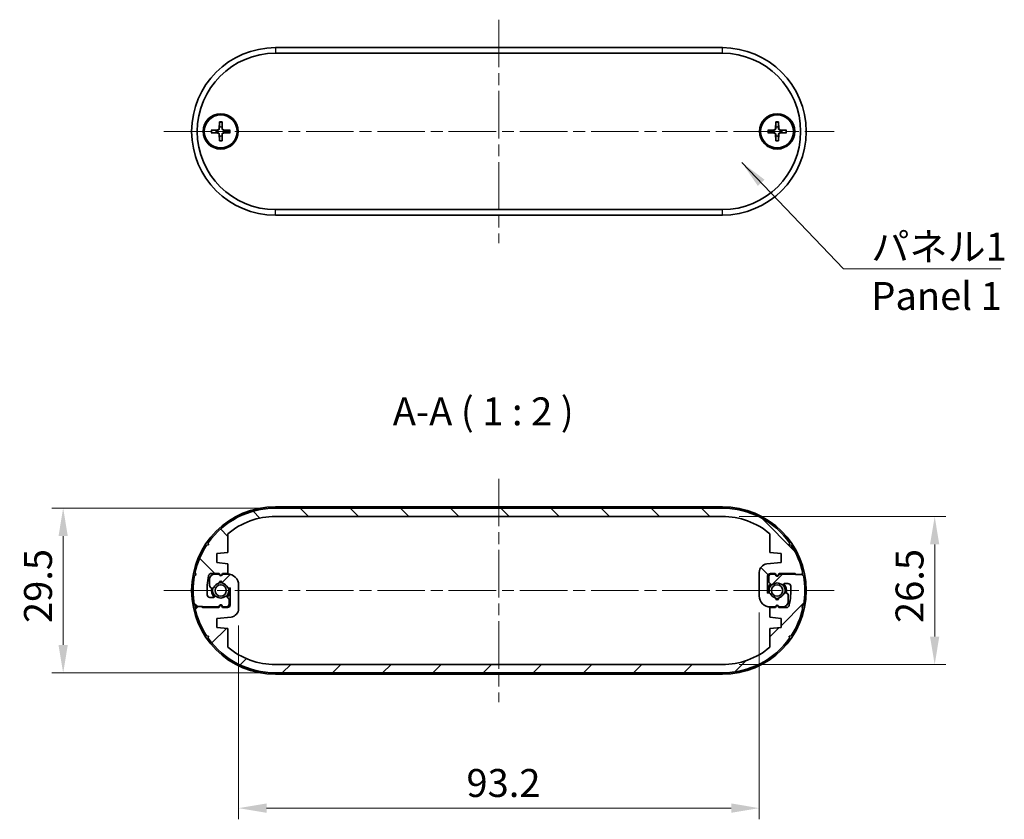
# Model space of a CAD drawing. Units: millimetres. Extents: x 0 to 2767, y 0 to 702.
# Drawn here: x 935 to 1111, y 94 to 237 of the extents above; entities that cross this region are included whole.
import ezdxf

# ---------------------------------------------------------------- set-up
doc = ezdxf.new("R2010")
doc.units = ezdxf.units.MM
doc.header["$LTSCALE"] = 1.5
doc.linetypes.add('CHAIN', pattern=[0.3543, 0.2362, -0.0295, 0.0591, -0.0295])
doc.layers.get('Defpoints').update_dxf_attribs({"lineweight": 25})
doc.layers.add('Centerline (ISO)', color=7, linetype='Continuous', lineweight=18, true_color=0x80ffff)
doc.layers.add('Hatch (ISO)', color=1, linetype='Continuous', lineweight=18, true_color=0xff0000)
for name, color, linetype, lineweight in [('Dimension (ISO)', 7, 'Continuous', 18), ('Symbol (ISO)', 7, 'Continuous', 18), ('Visible (ISO)', 7, 'Continuous', 35), ('Visible Narrow (ISO)', 7, 'Continuous', 25)]:
    doc.layers.add(name, color=color, linetype=linetype, lineweight=lineweight)
doc.styles.add('Note Text (TK)', font='txt')
doc.dimstyles.new('Default - Method 1b (TK)', dxfattribs={"dimscale": 1.5, "dimtxt": 2.5, "dimasz": 2.5, "dimexe": 1, "dimexo": 1.5, "dimgap": 1, "dimtad": 1, "dimtoh": 1, "dimrnd": 1e-08, "dimdsep": 46, "dimtxsty": 'Note Text (TK)', "dimcen": 0.09, "dimdle": 5, "dimclrd": 100, "dimclre": 100, "dimclrt": 7, "dimadec": 1, "dimazin": 1, "dimtfac": 1, "dimtmove": 0, "dimatfit": 3, "dimfxl": 0, "dimtolj": 1, "dimlwd": -1, "dimlwe": -1, "dimarcsym": 0})
doc.dimstyles.new('Default - Method 1b (TK)$7', dxfattribs={"dimscale": 1.5, "dimtxt": 2.5, "dimasz": 2.5, "dimexe": 1, "dimexo": 1.5, "dimgap": 1, "dimtad": 1, "dimtoh": 1, "dimrnd": 1e-08, "dimdsep": 46, "dimtxsty": 'Note Text (TK)', "dimcen": 0.09, "dimdle": 5, "dimclrd": 256, "dimclre": 100, "dimclrt": 7, "dimadec": 1, "dimazin": 1, "dimtfac": 1, "dimtmove": 0, "dimatfit": 3, "dimfxl": 0, "dimtolj": 1, "dimlwd": -1, "dimlwe": -1, "dimarcsym": 0})

# ---------------------------------------------------------------- blocks, each defined once
blk = doc.blocks.new('*D42')
at = {"layer": 'Defpoints', "color": 0, "transparency": 16777216}
for p in [(980.99, 149.83), (942.99, 120.33), (980.99, 120.33)]:
    blk.add_point(p, dxfattribs=at)
at = {"layer": 'Dimension (ISO)', "color": 100, "transparency": 16777216}
for p, q in [((977.99, 149.83), (940.99, 149.83)), ((942.99, 144.83), (942.99, 125.33)), ((977.99, 120.33), (940.99, 120.33))]:
    blk.add_line(p, q, dxfattribs=at)
for points in [[(942.16, 144.83), (943.82, 144.83), (942.99, 149.83)], [(942.16, 125.33), (943.82, 125.33), (942.99, 120.33)]]:
    blk.add_solid(points, dxfattribs=at)
at = {"layer": 'Dimension (ISO)', "color": 7, "transparency": 16777216, "insert": (938.49, 129.26), "char_height": 5, "attachment_point": 4, "rotation": 90, "style": 'Note Text (TK)'}
blk.add_mtext('\\A1;29.5', dxfattribs=at)
blk = doc.blocks.new('*D43')
at = {"layer": 'Defpoints', "color": 0, "transparency": 16777216}
for p in [(1067.59, 134.13), (974.39, 131.83), (1067.59, 96.13)]:
    blk.add_point(p, dxfattribs=at)
at = {"layer": 'Dimension (ISO)', "color": 100, "transparency": 16777216}
for p, q in [((1067.59, 131.13), (1067.59, 94.13)), ((974.39, 128.83), (974.39, 94.13)), ((979.39, 96.13), (1062.59, 96.13))]:
    blk.add_line(p, q, dxfattribs=at)
for points in [[(979.39, 96.97), (979.39, 95.3), (974.39, 96.13)], [(1062.59, 96.97), (1062.59, 95.3), (1067.59, 96.13)]]:
    blk.add_solid(points, dxfattribs=at)
at = {"layer": 'Dimension (ISO)', "color": 7, "transparency": 16777216, "insert": (1015.18, 100.63), "char_height": 5, "attachment_point": 4, "style": 'Note Text (TK)'}
blk.add_mtext('\\A1;93.2', dxfattribs=at)
blk = doc.blocks.new('*D44')
at = {"layer": 'Defpoints', "color": 0, "transparency": 16777216}
for p in [(1060.99, 148.33), (1060.99, 121.83), (1098.99, 121.83)]:
    blk.add_point(p, dxfattribs=at)
at = {"layer": 'Dimension (ISO)', "color": 100, "transparency": 16777216}
for p, q in [((1063.99, 148.33), (1100.99, 148.33)), ((1098.99, 143.33), (1098.99, 126.83)), ((1063.99, 121.83), (1100.99, 121.83))]:
    blk.add_line(p, q, dxfattribs=at)
for points in [[(1098.16, 143.33), (1099.82, 143.33), (1098.99, 148.33)], [(1098.16, 126.83), (1099.82, 126.83), (1098.99, 121.83)]]:
    blk.add_solid(points, dxfattribs=at)
at = {"layer": 'Dimension (ISO)', "color": 7, "transparency": 16777216, "insert": (1094.49, 129.26), "char_height": 5, "attachment_point": 4, "rotation": 90, "style": 'Note Text (TK)'}
blk.add_mtext('\\A1;26.5', dxfattribs=at)

msp = doc.modelspace()

# ---------------------------------------------------------------- hatches: boundary and pattern name
at = {"layer": 'Hatch (ISO)'}
h = msp.add_hatch(dxfattribs=at)
h.set_pattern_fill('ANSI31', color=256, scale=50.8, angle=90.00021, style=0)
h.set_pattern_definition([(135.0002, (567.5, -16), (-4.49011, -4.490145), [])])
edge = h.paths.add_edge_path()
edge.add_ellipse((980.9895, 135.0821), major_axis=(0, 14.75), ratio=1, start_angle=0, end_angle=54.701548)
edge.add_line((968.9512, 143.6052), (969.0161, 143.2606))
edge.add_line((969.0161, 143.2606), (968.6716, 143.1958))
edge.add_ellipse((980.9895, 135.0821), major_axis=(-12.3179, 8.1136), ratio=1, start_angle=0, end_angle=21.073867)
edge.add_line((966.578, 138.2239), (966.7723, 137.9321))
edge.add_line((966.7723, 137.9321), (966.4805, 137.7378))
edge.add_ellipse((980.9895, 135.0821), major_axis=(-14.509, 2.6556), ratio=1, start_angle=0, end_angle=20.744638)
edge.add_line((966.4805, 132.4265), (966.7723, 132.2321))
edge.add_line((966.7723, 132.2321), (967.7723, 132.2321))
edge.add_line((967.7723, 132.2321), (967.8723, 132.2321))
edge.add_line((967.8723, 132.2321), (967.9723, 132.1321))
edge.add_line((967.9723, 132.1321), (970.8395, 132.1321))
edge.add_line((970.8395, 132.1321), (971.0163, 132.4383))
edge.add_ellipse((971.1895, 132.3383), major_axis=(-0.1732, 0.1), ratio=1, start_angle=240, end_angle=360, ccw=False)
edge.add_line((971.3627, 132.4383), (971.5395, 132.1321))
edge.add_line((971.5395, 132.1321), (972.1895, 132.1321))
edge.add_ellipse((972.1895, 132.6321), major_axis=(0, -0.5), ratio=1, start_angle=0, end_angle=90)
edge.add_line((972.6895, 132.6321), (972.6895, 133.375))
edge.add_ellipse((972.1895, 133.375), major_axis=(0.5, 0), ratio=1, start_angle=0, end_angle=45)
edge.add_line((972.543, 133.7286), (972.2763, 133.9953))
edge.add_ellipse((972.1349, 133.8538), major_axis=(0.1414, 0.1414), ratio=1, start_angle=0, end_angle=82.586326)
edge.add_ellipse((971.1895, 135.0821), major_axis=(0.8234, -1.0698), ratio=1, start_angle=284.827348, end_angle=360, ccw=False)
edge.add_ellipse((970.2441, 133.8538), major_axis=(0.122, 0.1585), ratio=1, start_angle=0, end_angle=82.586326)
edge.add_line((970.1026, 133.9953), (969.9981, 133.8907))
edge.add_ellipse((969.8566, 134.0321), major_axis=(0.1414, -0.1414), ratio=1, start_angle=315, end_angle=360, ccw=False)
edge.add_line((969.8566, 133.8321), (969.2635, 133.8321))
edge.add_ellipse((969.2635, 134.3321), major_axis=(0, -0.5), ratio=1, start_angle=273.659665, end_angle=360, ccw=False)
edge.add_ellipse((980.9895, 135.0821), major_axis=(-12.225, -0.7819), ratio=1, start_angle=343.806196, end_angle=360, ccw=False)
edge.add_ellipse((969.5195, 137.6321), major_axis=(-0.4881, 0.1085), ratio=1, start_angle=282.534138, end_angle=360, ccw=False)
edge.add_line((969.5195, 138.1321), (970.8895, 138.1321))
edge.add_line((970.8895, 138.1321), (971.0163, 137.9125))
edge.add_ellipse((971.1895, 138.0125), major_axis=(-0.1732, -0.1), ratio=1, start_angle=0, end_angle=120)
edge.add_line((971.3627, 137.9125), (971.4895, 138.1321))
edge.add_line((971.4895, 138.1321), (972.4895, 138.1321))
edge.add_line((972.4895, 138.1321), (972.4895, 139.8821))
edge.add_line((972.4895, 139.8821), (970.4895, 140.0821))
edge.add_line((970.4895, 140.0821), (970.4895, 141.6821))
edge.add_line((970.4895, 141.6821), (972.4895, 141.8821))
edge.add_line((972.4895, 141.8821), (972.4895, 145.2464))
edge.add_ellipse((980.9895, 135.0821), major_axis=(-8.5, 10.1643), ratio=1, start_angle=320.095534, end_angle=360, ccw=False)
edge.add_line((980.9895, 148.3321), (1060.9895, 148.3321))
edge.add_ellipse((1060.9895, 135.0821), major_axis=(0, 13.25), ratio=1, start_angle=320.095534, end_angle=360, ccw=False)
edge.add_line((1069.4895, 145.2464), (1069.4895, 141.8821))
edge.add_line((1069.4895, 141.8821), (1071.4895, 141.6821))
edge.add_line((1071.4895, 141.6821), (1071.4895, 140.0821))
edge.add_line((1071.4895, 140.0821), (1068.9402, 139.8272))
edge.add_ellipse((1069.0895, 138.3346), major_axis=(-0.1493, 1.4926), ratio=1, start_angle=0, end_angle=84.289407)
edge.add_line((1067.5895, 138.3346), (1067.5895, 134.1321))
edge.add_ellipse((1069.5895, 134.1321), major_axis=(-2, 0), ratio=1, start_angle=0, end_angle=90)
edge.add_line((1069.5895, 132.1321), (1070.4895, 132.1321))
edge.add_line((1070.4895, 132.1321), (1070.6163, 132.3517))
edge.add_ellipse((1070.7895, 132.2517), major_axis=(-0.1732, 0.1), ratio=1, start_angle=240, end_angle=360, ccw=False)
edge.add_line((1070.9627, 132.3517), (1071.0895, 132.1321))
edge.add_line((1071.0895, 132.1321), (1071.7895, 132.1321))
edge.add_ellipse((1071.7895, 133.1321), major_axis=(0, -1), ratio=1, start_angle=0, end_angle=90)
edge.add_line((1072.7895, 133.1321), (1072.7895, 134.1626))
edge.add_ellipse((1072.2895, 134.1626), major_axis=(0.5, 0), ratio=1, start_angle=0, end_angle=75)
edge.add_line((1072.4189, 134.6455), (1072.2742, 134.6843))
edge.add_ellipse((1072.2224, 134.4911), major_axis=(0.0518, 0.1932), ratio=1, start_angle=0, end_angle=82.586326)
edge.add_ellipse((1070.7895, 135.0821), major_axis=(1.248, -0.5147), ratio=1, start_angle=305.172414, end_angle=360, ccw=False)
edge.add_ellipse((1070.7895, 133.7321), major_axis=(0.2981, 0.0333), ratio=1, start_angle=167.24126, end_angle=360, ccw=False)
edge.add_ellipse((1070.7895, 135.0821), major_axis=(-0.2981, -1.3167), ratio=1, start_angle=305.172414, end_angle=360, ccw=False)
edge.add_ellipse((1069.3566, 134.4911), major_axis=(0.1849, 0.0763), ratio=1, start_angle=0, end_angle=82.586326)
edge.add_line((1069.3048, 134.6843), (1069.0895, 134.6266))
edge.add_line((1069.0895, 134.6266), (1069.0895, 137.6321))
edge.add_ellipse((1069.5895, 137.6321), major_axis=(-0.5, 0), ratio=1, start_angle=270, end_angle=360, ccw=False)
edge.add_line((1069.5895, 138.1321), (1070.4395, 138.1321))
edge.add_line((1070.4395, 138.1321), (1070.6163, 137.8259))
edge.add_ellipse((1070.7895, 137.9259), major_axis=(-0.1732, -0.1), ratio=1, start_angle=0, end_angle=120)
edge.add_line((1070.9627, 137.8259), (1071.1395, 138.1321))
edge.add_line((1071.1395, 138.1321), (1074.0066, 138.1321))
edge.add_line((1074.0066, 138.1321), (1074.2066, 137.9321))
edge.add_line((1074.2066, 137.9321), (1075.2066, 137.9321))
edge.add_line((1075.2066, 137.9321), (1075.401, 138.2239))
edge.add_ellipse((1060.9895, 135.0821), major_axis=(14.4115, 3.1418), ratio=1, start_angle=0, end_angle=21.073867)
edge.add_line((1073.3074, 143.1958), (1072.9629, 143.2606))
edge.add_line((1072.9629, 143.2606), (1073.0278, 143.6052))
edge.add_ellipse((1060.9895, 135.0821), major_axis=(12.0383, 8.5231), ratio=1, start_angle=0, end_angle=54.701548)
edge.add_line((1060.9895, 149.8321), (980.9895, 149.8321))
h = msp.add_hatch(dxfattribs=at)
h.set_pattern_fill('ANSI31', color=256, scale=50.8, style=0)
h.set_pattern_definition([(45, (567.5, -16), (-4.49013, 4.49013), [])])
edge = h.paths.add_edge_path()
edge.add_ellipse((1060.9895, 135.0821), major_axis=(0, -14.75), ratio=1, start_angle=0, end_angle=54.701548)
edge.add_line((1073.0278, 126.559), (1072.9629, 126.9036))
edge.add_line((1072.9629, 126.9036), (1073.3074, 126.9685))
edge.add_ellipse((1060.9895, 135.0821), major_axis=(12.3179, -8.1136), ratio=1, start_angle=0, end_angle=21.073867)
edge.add_line((1075.401, 131.9403), (1075.2066, 132.2321))
edge.add_line((1075.2066, 132.2321), (1075.4985, 132.4265))
edge.add_ellipse((1060.9895, 135.0821), major_axis=(14.509, -2.6556), ratio=1, start_angle=0, end_angle=20.744638)
edge.add_line((1075.4985, 137.7378), (1075.2066, 137.9321))
edge.add_line((1075.2066, 137.9321), (1074.2066, 137.9321))
edge.add_line((1074.2066, 137.9321), (1074.1066, 137.9321))
edge.add_line((1074.1066, 137.9321), (1074.0066, 138.0321))
edge.add_line((1074.0066, 138.0321), (1071.1395, 138.0321))
edge.add_line((1071.1395, 138.0321), (1070.9627, 137.7259))
edge.add_ellipse((1070.7895, 137.8259), major_axis=(0.1732, -0.1), ratio=1, start_angle=240, end_angle=360, ccw=False)
edge.add_line((1070.6163, 137.7259), (1070.4395, 138.0321))
edge.add_line((1070.4395, 138.0321), (1069.7895, 138.0321))
edge.add_ellipse((1069.7895, 137.5321), major_axis=(0, 0.5), ratio=1, start_angle=0, end_angle=90)
edge.add_line((1069.2895, 137.5321), (1069.2895, 136.7892))
edge.add_ellipse((1069.7895, 136.7892), major_axis=(-0.5, 0), ratio=1, start_angle=0, end_angle=45)
edge.add_line((1069.4359, 136.4357), (1069.7026, 136.169))
edge.add_ellipse((1069.8441, 136.3104), major_axis=(-0.1414, -0.1414), ratio=1, start_angle=0, end_angle=82.586326)
edge.add_ellipse((1070.7895, 135.0821), major_axis=(-0.8234, 1.0698), ratio=1, start_angle=284.827348, end_angle=360, ccw=False)
edge.add_ellipse((1071.7349, 136.3104), major_axis=(-0.122, -0.1585), ratio=1, start_angle=0, end_angle=82.586326)
edge.add_line((1071.8763, 136.169), (1071.9809, 136.2735))
edge.add_ellipse((1072.1223, 136.1321), major_axis=(-0.1414, 0.1414), ratio=1, start_angle=315, end_angle=360, ccw=False)
edge.add_line((1072.1223, 136.3321), (1072.7155, 136.3321))
edge.add_ellipse((1072.7155, 135.8321), major_axis=(0, 0.5), ratio=1, start_angle=273.659665, end_angle=360, ccw=False)
edge.add_ellipse((1060.9895, 135.0821), major_axis=(12.225, 0.7819), ratio=1, start_angle=343.806196, end_angle=360, ccw=False)
edge.add_ellipse((1072.4595, 132.5321), major_axis=(0.4881, -0.1085), ratio=1, start_angle=282.534138, end_angle=360, ccw=False)
edge.add_line((1072.4595, 132.0321), (1071.0895, 132.0321))
edge.add_line((1071.0895, 132.0321), (1070.9627, 132.2517))
edge.add_ellipse((1070.7895, 132.1517), major_axis=(0.1732, 0.1), ratio=1, start_angle=0, end_angle=120)
edge.add_line((1070.6163, 132.2517), (1070.4895, 132.0321))
edge.add_line((1070.4895, 132.0321), (1069.4895, 132.0321))
edge.add_line((1069.4895, 132.0321), (1069.4895, 130.2821))
edge.add_line((1069.4895, 130.2821), (1071.4895, 130.0821))
edge.add_line((1071.4895, 130.0821), (1071.4895, 128.4821))
edge.add_line((1071.4895, 128.4821), (1069.4895, 128.2821))
edge.add_line((1069.4895, 128.2821), (1069.4895, 124.9178))
edge.add_ellipse((1060.9895, 135.0821), major_axis=(8.5, -10.1643), ratio=1, start_angle=320.095534, end_angle=360, ccw=False)
edge.add_line((1060.9895, 121.8321), (980.9895, 121.8321))
edge.add_ellipse((980.9895, 135.0821), major_axis=(0, -13.25), ratio=1, start_angle=320.095534, end_angle=360, ccw=False)
edge.add_line((972.4895, 124.9178), (972.4895, 128.2821))
edge.add_line((972.4895, 128.2821), (970.4895, 128.4821))
edge.add_line((970.4895, 128.4821), (970.4895, 130.0821))
edge.add_line((970.4895, 130.0821), (973.0387, 130.337))
edge.add_ellipse((972.8895, 131.8296), major_axis=(0.1493, -1.4926), ratio=1, start_angle=0, end_angle=84.289407)
edge.add_line((974.3895, 131.8296), (974.3895, 136.0321))
edge.add_ellipse((972.3895, 136.0321), major_axis=(2, 0), ratio=1, start_angle=0, end_angle=90)
edge.add_line((972.3895, 138.0321), (971.4895, 138.0321))
edge.add_line((971.4895, 138.0321), (971.3627, 137.8125))
edge.add_ellipse((971.1895, 137.9125), major_axis=(0.1732, -0.1), ratio=1, start_angle=240, end_angle=360, ccw=False)
edge.add_line((971.0163, 137.8125), (970.8895, 138.0321))
edge.add_line((970.8895, 138.0321), (970.1895, 138.0321))
edge.add_ellipse((970.1895, 137.0321), major_axis=(0, 1), ratio=1, start_angle=0, end_angle=90)
edge.add_line((969.1895, 137.0321), (969.1895, 136.0017))
edge.add_ellipse((969.6895, 136.0017), major_axis=(-0.5, 0), ratio=1, start_angle=0, end_angle=75)
edge.add_line((969.5601, 135.5187), (969.7048, 135.4799))
edge.add_ellipse((969.7566, 135.6731), major_axis=(-0.0518, -0.1932), ratio=1, start_angle=0, end_angle=82.586326)
edge.add_ellipse((971.1895, 135.0821), major_axis=(-1.248, 0.5147), ratio=1, start_angle=305.172414, end_angle=360, ccw=False)
edge.add_ellipse((971.1895, 136.4321), major_axis=(-0.2981, -0.0333), ratio=1, start_angle=167.24126, end_angle=360, ccw=False)
edge.add_ellipse((971.1895, 135.0821), major_axis=(0.2981, 1.3167), ratio=1, start_angle=305.172414, end_angle=360, ccw=False)
edge.add_ellipse((972.6224, 135.6731), major_axis=(-0.1849, -0.0763), ratio=1, start_angle=0, end_angle=82.586326)
edge.add_line((972.6742, 135.4799), (972.8895, 135.5376))
edge.add_line((972.8895, 135.5376), (972.8895, 132.5321))
edge.add_ellipse((972.3895, 132.5321), major_axis=(0.5, 0), ratio=1, start_angle=270, end_angle=360, ccw=False)
edge.add_line((972.3895, 132.0321), (971.5395, 132.0321))
edge.add_line((971.5395, 132.0321), (971.3627, 132.3383))
edge.add_ellipse((971.1895, 132.2383), major_axis=(0.1732, 0.1), ratio=1, start_angle=0, end_angle=120)
edge.add_line((971.0163, 132.3383), (970.8395, 132.0321))
edge.add_line((970.8395, 132.0321), (967.9723, 132.0321))
edge.add_line((967.9723, 132.0321), (967.7723, 132.2321))
edge.add_line((967.7723, 132.2321), (966.7723, 132.2321))
edge.add_line((966.7723, 132.2321), (966.578, 131.9403))
edge.add_ellipse((980.9895, 135.0821), major_axis=(-14.4115, -3.1418), ratio=1, start_angle=0, end_angle=21.073867)
edge.add_line((968.6716, 126.9685), (969.0161, 126.9036))
edge.add_line((969.0161, 126.9036), (968.9512, 126.559))
edge.add_ellipse((980.9895, 135.0821), major_axis=(-12.0383, -8.5231), ratio=1, start_angle=0, end_angle=54.701548)
edge.add_line((980.9895, 120.3321), (1060.9895, 120.3321))

# ---------------------------------------------------------------- linework, layer by layer
at = {"layer": 'Centerline (ISO)', "linetype": 'CHAIN', "ltscale": 23.990969}
for p, q in [((1020.9895, 237.2431), (1020.9895, 197.2431)), ((960.9895, 217.2431), (1080.9895, 217.2431)), ((1020.9895, 155.0821), (1020.9895, 115.0821)), ((960.9895, 135.0821), (1080.9895, 135.0821))]:
    msp.add_line(p, q, dxfattribs=at)
at = {"layer": 'Visible (ISO)'}
for p, q in [((1060.9895, 232.2431), (980.9895, 232.2431)), ((980.9895, 231.2431), (1060.9895, 231.2431)), ((970.9518, 218.9359), (970.9065, 217.7465)), ((971.4272, 218.9359), (971.4725, 217.7465)), ((1070.5518, 218.9359), (1070.5065, 217.7465)), ((1071.0272, 218.9359), (1071.0725, 217.7465)), ((969.4967, 217.4808), (970.6861, 217.5261)), ((969.4967, 217.0054), (970.6861, 216.96)), ((972.8823, 217.4808), (971.6929, 217.5261)), ((972.8823, 217.0054), (971.6929, 216.96)), ((1069.0967, 217.4808), (1070.2861, 217.5261)), ((1069.0967, 217.0054), (1070.2861, 216.96)), ((1072.4823, 217.4808), (1071.2929, 217.5261)), ((1072.4823, 217.0054), (1071.2929, 216.96)), ((970.9518, 215.5503), (970.9065, 216.7397)), ((971.4272, 215.5503), (971.4725, 216.7397)), ((1070.5518, 215.5503), (1070.5065, 216.7397)), ((1071.0272, 215.5503), (1071.0725, 216.7397)), ((1060.9895, 203.2431), (980.9895, 203.2431)), ((980.9895, 202.2431), (1060.9895, 202.2431)), ((980.9895, 150.0821), (1060.9895, 150.0821)), ((1060.9895, 149.8321), (980.9895, 149.8321)), ((980.9895, 148.3321), (1060.9895, 148.3321)), ((972.4895, 141.8821), (972.4895, 145.2464)), ((1069.4895, 145.2464), (1069.4895, 141.8821)), ((969.0161, 143.2606), (968.6716, 143.1958)), ((968.9512, 143.6052), (969.0161, 143.2606)), ((1072.9629, 143.2606), (1073.0278, 143.6052)), ((1073.3074, 143.1958), (1072.9629, 143.2606)), ((970.4895, 141.6821), (972.4895, 141.8821)), ((970.4895, 140.0821), (970.4895, 141.6821)), ((1069.4895, 141.8821), (1071.4895, 141.6821)), ((1071.4895, 141.6821), (1071.4895, 140.0821)), ((972.4895, 139.8821), (970.4895, 140.0821)), ((972.4895, 138.1321), (972.4895, 139.8821)), ((1071.4895, 140.0821), (1068.9402, 139.8272)), ((966.7723, 137.9321), (966.4805, 137.7378)), ((966.578, 138.2239), (966.7723, 137.9321)), ((969.5195, 138.1321), (970.8895, 138.1321)), ((970.8895, 138.0321), (970.1895, 138.0321)), ((970.8895, 138.1321), (971.0163, 137.9125)), ((971.0163, 137.8125), (970.8895, 138.0321)), ((971.3627, 137.9125), (971.4895, 138.1321)), ((971.4895, 138.0321), (971.3627, 137.8125)), ((971.4895, 138.1321), (972.4895, 138.1321)), ((972.3895, 138.0321), (971.4895, 138.0321)), ((1067.5895, 138.3346), (1067.5895, 134.1321)), ((1069.0895, 134.6266), (1069.0895, 137.6321)), ((1069.2895, 137.5321), (1069.2895, 136.7892)), ((1069.5895, 138.1321), (1070.4395, 138.1321)), ((1070.4395, 138.0321), (1069.7895, 138.0321)), ((1070.4395, 138.1321), (1070.6163, 137.8259)), ((1070.6163, 137.7259), (1070.4395, 138.0321)), ((1070.9627, 137.8259), (1071.1395, 138.1321)), ((1071.1395, 138.0321), (1070.9627, 137.7259)), ((1071.1395, 138.1321), (1074.0066, 138.1321)), ((1074.0066, 138.0321), (1071.1395, 138.0321)), ((1074.0066, 138.1321), (1074.2066, 137.9321)), ((1074.1066, 137.9321), (1074.0066, 138.0321)), ((1075.2066, 137.9321), (1074.1066, 137.9321)), ((1074.2066, 137.9321), (1075.2066, 137.9321)), ((1075.2066, 137.9321), (1075.401, 138.2239)), ((1075.4985, 137.7378), (1075.2066, 137.9321)), ((969.1895, 137.0321), (969.1895, 136.0017)), ((974.3895, 131.8296), (974.3895, 136.0321)), ((1069.4359, 136.4357), (1069.7026, 136.169)), ((1071.8763, 136.169), (1071.9809, 136.2735)), ((1072.1223, 136.3321), (1072.7155, 136.3321)), ((969.5601, 135.5187), (969.7048, 135.4799)), ((970.1026, 133.9953), (969.9981, 133.8907)), ((972.543, 133.7286), (972.2763, 133.9953)), ((972.6742, 135.4799), (972.8895, 135.5376)), ((972.8895, 135.5376), (972.8895, 132.5321)), ((1069.3048, 134.6843), (1069.0895, 134.6266)), ((1072.4189, 134.6455), (1072.2742, 134.6843)), ((1072.7895, 133.1321), (1072.7895, 134.1626)), ((966.4805, 132.4265), (966.7723, 132.2321)), ((966.7723, 132.2321), (966.578, 131.9403)), ((967.7723, 132.2321), (966.7723, 132.2321)), ((966.7723, 132.2321), (967.8723, 132.2321)), ((967.9723, 132.0321), (967.7723, 132.2321)), ((967.8723, 132.2321), (967.9723, 132.1321)), ((969.8566, 133.8321), (969.2635, 133.8321)), ((970.8395, 132.1321), (971.0163, 132.4383)), ((971.0163, 132.3383), (970.8395, 132.0321)), ((971.3627, 132.4383), (971.5395, 132.1321)), ((971.5395, 132.0321), (971.3627, 132.3383)), ((972.6895, 132.6321), (972.6895, 133.375)), ((1070.4895, 132.1321), (1070.6163, 132.3517)), ((1070.6163, 132.2517), (1070.4895, 132.0321)), ((1070.9627, 132.3517), (1071.0895, 132.1321)), ((1071.0895, 132.0321), (1070.9627, 132.2517)), ((1075.2066, 132.2321), (1075.4985, 132.4265)), ((1075.401, 131.9403), (1075.2066, 132.2321)), ((967.9723, 132.1321), (970.8395, 132.1321)), ((970.8395, 132.0321), (967.9723, 132.0321)), ((971.5395, 132.1321), (972.1895, 132.1321)), ((972.3895, 132.0321), (971.5395, 132.0321)), ((1070.4895, 132.0321), (1069.4895, 132.0321)), ((1069.4895, 132.0321), (1069.4895, 130.2821)), ((1069.5895, 132.1321), (1070.4895, 132.1321)), ((1071.0895, 132.1321), (1071.7895, 132.1321)), ((1072.4595, 132.0321), (1071.0895, 132.0321)), ((970.4895, 130.0821), (973.0387, 130.337)), ((970.4895, 128.4821), (970.4895, 130.0821)), ((1069.4895, 130.2821), (1071.4895, 130.0821)), ((1071.4895, 130.0821), (1071.4895, 128.4821)), ((968.6716, 126.9685), (969.0161, 126.9036)), ((969.0161, 126.9036), (968.9512, 126.559)), ((972.4895, 128.2821), (970.4895, 128.4821)), ((972.4895, 124.9178), (972.4895, 128.2821)), ((1071.4895, 128.4821), (1069.4895, 128.2821)), ((1069.4895, 128.2821), (1069.4895, 124.9178)), ((1072.9629, 126.9036), (1073.3074, 126.9685)), ((1073.0278, 126.559), (1072.9629, 126.9036)), ((1060.9895, 121.8321), (980.9895, 121.8321)), ((980.9895, 120.3321), (1060.9895, 120.3321)), ((1060.9895, 120.0821), (980.9895, 120.0821))]:
    msp.add_line(p, q, dxfattribs=at)
for centre, radius in [((971.1895, 217.2431), 3.15), ((1070.7895, 217.2431), 3.15), ((971.1895, 217.2431), 2.95), ((1070.7895, 217.2431), 2.95), ((971.1895, 135.0821), 1.005), ((1070.7895, 135.0821), 1.005)]:
    msp.add_circle(centre, radius, dxfattribs=at)
for centre, radius, start, end in [((980.9895, 217.2431), 15, 90, 270), ((980.9895, 217.2431), 14, 90, 270), ((1060.9895, 217.2431), 15, 270, 90), ((1060.9895, 217.2431), 14, 270, 90), ((971.1895, 217.2431), 0.8205, 162.750869, 197.249131), ((970.6774, 217.7552), 0.2292, 272.183125, 357.816875), ((970.6774, 216.731), 0.2292, 2.183125, 87.816875), ((971.1895, 217.2431), 0.8205, 72.750869, 107.249131), ((971.7016, 217.7552), 0.2292, 182.183125, 267.816875), ((971.7016, 216.731), 0.2292, 92.183125, 177.816875), ((971.1895, 217.2431), 0.8205, 342.750869, 17.249131), ((1070.7895, 217.2431), 0.8205, 162.750869, 197.249131), ((1070.2774, 217.7552), 0.2292, 272.183125, 357.816875), ((1070.2774, 216.731), 0.2292, 2.183125, 87.816875), ((1070.7895, 217.2431), 0.8205, 72.750869, 107.249131), ((1071.3016, 217.7552), 0.2292, 182.183125, 267.816875), ((1071.3016, 216.731), 0.2292, 92.183125, 177.816875), ((1070.7895, 217.2431), 0.8205, 342.750869, 17.249131), ((971.1895, 217.2431), 0.8205, 252.750869, 287.249131), ((1070.7895, 217.2431), 0.8205, 252.750869, 287.249131), ((980.9895, 135.0821), 15, 90, 270), ((980.9895, 135.0821), 14.75, 90, 144.701548), ((1060.9895, 135.0821), 15, 270, 90), ((1060.9895, 135.0821), 14.75, 35.298452, 90), ((980.9895, 135.0821), 13.25, 90, 129.904466), ((1060.9895, 135.0821), 13.25, 50.095534, 90), ((980.9895, 135.0821), 14.75, 146.627681, 167.701548), ((1060.9895, 135.0821), 14.75, 12.298452, 33.372319), ((1069.0895, 138.3346), 1.5, 95.710593, 180), ((980.9895, 135.0821), 14.75, 169.627681, 190.372319), ((980.9895, 135.0821), 12.25, 167.465862, 183.659665), ((969.5195, 137.6321), 0.5, 90, 167.465862), ((970.1895, 137.0321), 1, 90, 180), ((971.1895, 138.0125), 0.2, 210, 330), ((971.1895, 137.9125), 0.2, 210, 330), ((972.3895, 136.0321), 2, 0, 90), ((1069.5895, 137.6321), 0.5, 90, 180), ((1069.7895, 137.5321), 0.5, 90, 180), ((1070.7895, 137.9259), 0.2, 210, 330), ((1070.7895, 137.8259), 0.2, 210, 330), ((1060.9895, 135.0821), 14.75, 349.627681, 10.372319), ((969.6895, 136.0017), 0.5, 180, 255), ((971.1895, 135.0821), 1.35, 102.75874, 157.586326), ((971.1895, 136.4321), 0.3, 353.62063, 186.37937), ((971.1895, 135.0821), 1.45, 78.3973, 101.6027), ((971.1895, 135.0821), 1.35, 22.413674, 77.24126), ((1070.7895, 135.0821), 1.65, 135, 195), ((1069.7895, 136.7892), 0.5, 180, 225), ((1070.7895, 135.0821), 1.45, 134.209639, 195.790361), ((1069.8441, 136.3104), 0.2, 225, 307.586326), ((1070.7895, 135.0821), 1.35, 52.413674, 127.586326), ((1071.7349, 136.3104), 0.2, 232.413674, 315), ((1070.7895, 135.0821), 1.45, 344.209639, 45.790361), ((1070.7895, 135.0821), 1.65, 345, 45), ((1072.1223, 136.1321), 0.2, 90, 135), ((1072.7155, 135.8321), 0.5, 3.659665, 90), ((1060.9895, 135.0821), 12.25, 347.465862, 3.659665), ((969.2635, 134.3321), 0.5, 183.659665, 270), ((971.1895, 135.0821), 1.65, 165, 225), ((969.7566, 135.6731), 0.2, 255, 337.586326), ((971.1895, 135.0821), 1.45, 164.209639, 225.790361), ((970.2441, 133.8538), 0.2, 52.413674, 135), ((971.1895, 135.0821), 1.35, 232.413674, 307.586326), ((972.1349, 133.8538), 0.2, 45, 127.586326), ((971.1895, 135.0821), 1.45, 314.209639, 15.790361), ((971.1895, 135.0821), 1.65, 315, 15), ((972.6224, 135.6731), 0.2, 202.413674, 285), ((1069.5895, 134.1321), 2, 180, 270), ((1069.3566, 134.4911), 0.2, 22.413674, 105), ((1070.7895, 135.0821), 1.35, 202.413674, 257.24126), ((1070.7895, 135.0821), 1.35, 282.75874, 337.586326), ((1072.2224, 134.4911), 0.2, 75, 157.586326), ((1072.2895, 134.1626), 0.5, 0, 75), ((969.8566, 134.0321), 0.2, 270, 315), ((971.1895, 132.3383), 0.2, 30, 150), ((971.1895, 132.2383), 0.2, 30, 150), ((972.1895, 132.6321), 0.5, 270, 0), ((972.3895, 132.5321), 0.5, 270, 0), ((972.1895, 133.375), 0.5, 0, 45), ((1070.7895, 133.7321), 0.3, 173.62063, 6.37937), ((1070.7895, 135.0821), 1.45, 258.3973, 281.6027), ((1070.7895, 132.2517), 0.2, 30, 150), ((1070.7895, 132.1517), 0.2, 30, 150), ((1071.7895, 133.1321), 1, 270, 0), ((1072.4595, 132.5321), 0.5, 270, 347.465862), ((980.9895, 135.0821), 14.75, 192.298452, 213.372319), ((972.8895, 131.8296), 1.5, 275.710593, 0), ((1060.9895, 135.0821), 14.75, 326.627681, 347.701548), ((980.9895, 135.0821), 14.75, 215.298452, 270), ((1060.9895, 135.0821), 14.75, 270, 324.701548), ((980.9895, 135.0821), 13.25, 230.095534, 270), ((1060.9895, 135.0821), 13.25, 270, 309.904466)]:
    msp.add_arc(centre, radius, start, end, dxfattribs=at)
for points, weights in [([(970.9494, 218.8487), (970.9475, 218.3017), (970.9462, 218.0267)], [1.0028781703, 1.06436427035, 1]), ([(971.4328, 218.0267), (971.4315, 218.3017), (971.4296, 218.8487)], [1, 1.06436427035, 1.0028781703]), ([(1070.5494, 218.8487), (1070.5475, 218.3017), (1070.5462, 218.0267)], [1.0028781703, 1.06436427035, 1]), ([(1071.0328, 218.0267), (1071.0315, 218.3017), (1071.0296, 218.8487)], [1, 1.06436427035, 1.0028781703]), ([(970.4059, 217.4864), (970.1309, 217.4851), (969.5839, 217.4832)], [1, 1.06436427035, 1.0028781703]), ([(969.5839, 217.003), (970.1309, 217.0011), (970.4059, 216.9998)], [1.0028781703, 1.06436427035, 1]), ([(970.6873, 217.4947), (970.573, 217.4913), (970.4059, 217.4864)], [1.31383827989, 1.17095272194, 1]), ([(970.4059, 216.9998), (970.573, 216.9949), (970.6873, 216.9915)], [1, 1.17095272194, 1.31383827989]), ([(970.9462, 218.0267), (970.9413, 217.8595), (970.9379, 217.7453)], [1, 1.17095272194, 1.31383827989]), ([(971.4411, 217.7453), (971.4377, 217.8595), (971.4328, 218.0267)], [1.31383827989, 1.17095272194, 1]), ([(971.9731, 217.4864), (971.8059, 217.4913), (971.6917, 217.4947)], [1, 1.17095272194, 1.31383827989]), ([(971.6917, 216.9915), (971.8059, 216.9949), (971.9731, 216.9998)], [1.31383827989, 1.17095272194, 1]), ([(972.7951, 217.4832), (972.2481, 217.4851), (971.9731, 217.4864)], [1.0028781703, 1.06436427035, 1]), ([(971.9731, 216.9998), (972.2481, 217.0011), (972.7951, 217.003)], [1, 1.06436427035, 1.0028781703]), ([(1070.0059, 217.4864), (1069.7309, 217.4851), (1069.1839, 217.4832)], [1, 1.06436427035, 1.0028781703]), ([(1069.1839, 217.003), (1069.7309, 217.0011), (1070.0059, 216.9998)], [1.0028781703, 1.06436427035, 1]), ([(1070.2873, 217.4947), (1070.173, 217.4913), (1070.0059, 217.4864)], [1.31383827989, 1.17095272194, 1]), ([(1070.0059, 216.9998), (1070.173, 216.9949), (1070.2873, 216.9915)], [1, 1.17095272194, 1.31383827989]), ([(1070.5462, 218.0267), (1070.5413, 217.8595), (1070.5379, 217.7453)], [1, 1.17095272194, 1.31383827989]), ([(1071.0411, 217.7453), (1071.0377, 217.8595), (1071.0328, 218.0267)], [1.31383827989, 1.17095272194, 1]), ([(1071.5731, 217.4864), (1071.4059, 217.4913), (1071.2917, 217.4947)], [1, 1.17095272194, 1.31383827989]), ([(1071.2917, 216.9915), (1071.4059, 216.9949), (1071.5731, 216.9998)], [1.31383827989, 1.17095272194, 1]), ([(1072.3951, 217.4832), (1071.8481, 217.4851), (1071.5731, 217.4864)], [1.0028781703, 1.06436427035, 1]), ([(1071.5731, 216.9998), (1071.8481, 217.0011), (1072.3951, 217.003)], [1, 1.06436427035, 1.0028781703]), ([(970.9379, 216.7409), (970.9413, 216.6266), (970.9462, 216.4595)], [1.31383827989, 1.17095272194, 1]), ([(970.9462, 216.4595), (970.9475, 216.1845), (970.9494, 215.6374)], [1, 1.06436427035, 1.0028781703]), ([(971.4296, 215.6374), (971.4315, 216.1845), (971.4328, 216.4595)], [1.0028781703, 1.06436427035, 1]), ([(971.4328, 216.4595), (971.4377, 216.6266), (971.4411, 216.7409)], [1, 1.17095272194, 1.31383827989]), ([(1070.5379, 216.7409), (1070.5413, 216.6266), (1070.5462, 216.4595)], [1.31383827989, 1.17095272194, 1]), ([(1070.5462, 216.4595), (1070.5475, 216.1845), (1070.5494, 215.6374)], [1, 1.06436427035, 1.0028781703]), ([(1071.0296, 215.6374), (1071.0315, 216.1845), (1071.0328, 216.4595)], [1.0028781703, 1.06436427035, 1]), ([(1071.0328, 216.4595), (1071.0377, 216.6266), (1071.0411, 216.7409)], [1, 1.17095272194, 1.31383827989])]:
    msp.add_rational_spline(points, weights, degree=2, dxfattribs=at)
for points, knots in [([(970.9494, 218.8487), (970.9494, 218.8533), (970.9495, 218.8599), (970.9498, 218.8753), (970.9501, 218.8873), (970.9508, 218.9096), (970.9513, 218.9238), (970.9518, 218.9359)], [0.0328702525, 0.0328702525, 0.0328702525, 0.0328702525, 0.0357569059, 0.0357569059, 0.0393543079, 0.0393543079, 0.0429845807, 0.0429845807, 0.0429845807, 0.0429845807]), ([(971.4272, 218.9359), (971.4277, 218.9238), (971.4281, 218.9096), (971.4288, 218.8873), (971.4292, 218.8753), (971.4295, 218.8599), (971.4296, 218.8533), (971.4296, 218.8487)], [0.0143401117, 0.0143401117, 0.0143401117, 0.0143401117, 0.0179703845, 0.0179703845, 0.0215677865, 0.0215677865, 0.0244544399, 0.0244544399, 0.0244544399, 0.0244544399]), ([(1070.5494, 218.8487), (1070.5494, 218.8533), (1070.5495, 218.8599), (1070.5498, 218.8753), (1070.5501, 218.8873), (1070.5508, 218.9096), (1070.5513, 218.9238), (1070.5518, 218.9359)], [0.0328702525, 0.0328702525, 0.0328702525, 0.0328702525, 0.0357569059, 0.0357569059, 0.0393543079, 0.0393543079, 0.0429845807, 0.0429845807, 0.0429845807, 0.0429845807]), ([(1071.0272, 218.9359), (1071.0277, 218.9238), (1071.0281, 218.9096), (1071.0288, 218.8873), (1071.0292, 218.8753), (1071.0295, 218.8599), (1071.0296, 218.8533), (1071.0296, 218.8487)], [0.0143401117, 0.0143401117, 0.0143401117, 0.0143401117, 0.0179703845, 0.0179703845, 0.0215677865, 0.0215677865, 0.0244544399, 0.0244544399, 0.0244544399, 0.0244544399]), ([(969.4967, 217.4808), (969.5088, 217.4813), (969.523, 217.4817), (969.5453, 217.4824), (969.5573, 217.4828), (969.5726, 217.4831), (969.5793, 217.4832), (969.5839, 217.4832)], [0.0143401117, 0.0143401117, 0.0143401117, 0.0143401117, 0.0179703845, 0.0179703845, 0.0215677865, 0.0215677865, 0.0244544399, 0.0244544399, 0.0244544399, 0.0244544399]), ([(969.5839, 217.003), (969.5793, 217.003), (969.5726, 217.0031), (969.5573, 217.0034), (969.5453, 217.0037), (969.523, 217.0044), (969.5088, 217.0049), (969.4967, 217.0054)], [0.0328702525, 0.0328702525, 0.0328702525, 0.0328702525, 0.0357569059, 0.0357569059, 0.0393543079, 0.0393543079, 0.0429845807, 0.0429845807, 0.0429845807, 0.0429845807]), ([(970.9379, 217.7453), (970.9374, 217.7296), (970.9355, 217.7141), (970.9277, 217.6771), (970.9194, 217.6533), (970.8953, 217.6085), (970.8796, 217.5875), (970.8451, 217.553), (970.8241, 217.5372), (970.7793, 217.5132), (970.7554, 217.5049), (970.7185, 217.4971), (970.703, 217.4952), (970.6873, 217.4947)], [0.1158604815, 0.1158604815, 0.1158604815, 0.1158604815, 0.1207445229, 0.1207445229, 0.1280560162, 0.1280560162, 0.1353675095, 0.1353675095, 0.1426790028, 0.1426790028, 0.1499904961, 0.1499904961, 0.1548745375, 0.1548745375, 0.1548745375, 0.1548745375]), ([(970.6873, 216.9915), (970.703, 216.991), (970.7185, 216.9891), (970.7554, 216.9813), (970.7793, 216.973), (970.8241, 216.9489), (970.8451, 216.9332), (970.8796, 216.8987), (970.8953, 216.8777), (970.9194, 216.8329), (970.9277, 216.809), (970.9355, 216.7721), (970.9374, 216.7566), (970.9379, 216.7409)], [0.1158604815, 0.1158604815, 0.1158604815, 0.1158604815, 0.1207445229, 0.1207445229, 0.1280560162, 0.1280560162, 0.1353675095, 0.1353675095, 0.1426790028, 0.1426790028, 0.1499904961, 0.1499904961, 0.1548745375, 0.1548745375, 0.1548745375, 0.1548745375]), ([(971.6917, 217.4947), (971.676, 217.4952), (971.6605, 217.4971), (971.6235, 217.5049), (971.5997, 217.5132), (971.5549, 217.5372), (971.5339, 217.553), (971.4994, 217.5875), (971.4836, 217.6085), (971.4596, 217.6533), (971.4513, 217.6771), (971.4435, 217.7141), (971.4416, 217.7296), (971.4411, 217.7453)], [0.1158604815, 0.1158604815, 0.1158604815, 0.1158604815, 0.1207445229, 0.1207445229, 0.1280560162, 0.1280560162, 0.1353675095, 0.1353675095, 0.1426790028, 0.1426790028, 0.1499904961, 0.1499904961, 0.1548745375, 0.1548745375, 0.1548745375, 0.1548745375]), ([(971.4411, 216.7409), (971.4416, 216.7566), (971.4435, 216.7721), (971.4513, 216.809), (971.4596, 216.8329), (971.4836, 216.8777), (971.4994, 216.8987), (971.5339, 216.9332), (971.5549, 216.9489), (971.5997, 216.973), (971.6235, 216.9813), (971.6605, 216.9891), (971.676, 216.991), (971.6917, 216.9915)], [0.1158604815, 0.1158604815, 0.1158604815, 0.1158604815, 0.1207445229, 0.1207445229, 0.1280560162, 0.1280560162, 0.1353675095, 0.1353675095, 0.1426790028, 0.1426790028, 0.1499904961, 0.1499904961, 0.1548745375, 0.1548745375, 0.1548745375, 0.1548745375]), ([(972.7951, 217.4832), (972.7997, 217.4832), (972.8063, 217.4831), (972.8217, 217.4828), (972.8337, 217.4824), (972.856, 217.4817), (972.8702, 217.4813), (972.8823, 217.4808)], [0.0328702525, 0.0328702525, 0.0328702525, 0.0328702525, 0.0357569059, 0.0357569059, 0.0393543079, 0.0393543079, 0.0429845807, 0.0429845807, 0.0429845807, 0.0429845807]), ([(972.8823, 217.0054), (972.8702, 217.0049), (972.856, 217.0044), (972.8337, 217.0037), (972.8217, 217.0034), (972.8063, 217.0031), (972.7997, 217.003), (972.7951, 217.003)], [0.0143401117, 0.0143401117, 0.0143401117, 0.0143401117, 0.0179703845, 0.0179703845, 0.0215677865, 0.0215677865, 0.0244544399, 0.0244544399, 0.0244544399, 0.0244544399]), ([(1069.0967, 217.4808), (1069.1088, 217.4813), (1069.123, 217.4817), (1069.1453, 217.4824), (1069.1573, 217.4828), (1069.1726, 217.4831), (1069.1793, 217.4832), (1069.1839, 217.4832)], [0.0143401117, 0.0143401117, 0.0143401117, 0.0143401117, 0.0179703845, 0.0179703845, 0.0215677865, 0.0215677865, 0.0244544399, 0.0244544399, 0.0244544399, 0.0244544399]), ([(1069.1839, 217.003), (1069.1793, 217.003), (1069.1726, 217.0031), (1069.1573, 217.0034), (1069.1453, 217.0037), (1069.123, 217.0044), (1069.1088, 217.0049), (1069.0967, 217.0054)], [0.0328702525, 0.0328702525, 0.0328702525, 0.0328702525, 0.0357569059, 0.0357569059, 0.0393543079, 0.0393543079, 0.0429845807, 0.0429845807, 0.0429845807, 0.0429845807]), ([(1070.5379, 217.7453), (1070.5374, 217.7296), (1070.5355, 217.7141), (1070.5277, 217.6771), (1070.5194, 217.6533), (1070.4953, 217.6085), (1070.4796, 217.5875), (1070.4451, 217.553), (1070.4241, 217.5372), (1070.3793, 217.5132), (1070.3554, 217.5049), (1070.3185, 217.4971), (1070.303, 217.4952), (1070.2873, 217.4947)], [0.1158604815, 0.1158604815, 0.1158604815, 0.1158604815, 0.1207445229, 0.1207445229, 0.1280560162, 0.1280560162, 0.1353675095, 0.1353675095, 0.1426790028, 0.1426790028, 0.1499904961, 0.1499904961, 0.1548745375, 0.1548745375, 0.1548745375, 0.1548745375]), ([(1070.2873, 216.9915), (1070.303, 216.991), (1070.3185, 216.9891), (1070.3554, 216.9813), (1070.3793, 216.973), (1070.4241, 216.9489), (1070.4451, 216.9332), (1070.4796, 216.8987), (1070.4953, 216.8777), (1070.5194, 216.8329), (1070.5277, 216.809), (1070.5355, 216.7721), (1070.5374, 216.7566), (1070.5379, 216.7409)], [0.1158604815, 0.1158604815, 0.1158604815, 0.1158604815, 0.1207445229, 0.1207445229, 0.1280560162, 0.1280560162, 0.1353675095, 0.1353675095, 0.1426790028, 0.1426790028, 0.1499904961, 0.1499904961, 0.1548745375, 0.1548745375, 0.1548745375, 0.1548745375]), ([(1071.2917, 217.4947), (1071.276, 217.4952), (1071.2605, 217.4971), (1071.2235, 217.5049), (1071.1997, 217.5132), (1071.1549, 217.5372), (1071.1339, 217.553), (1071.0994, 217.5875), (1071.0836, 217.6085), (1071.0596, 217.6533), (1071.0513, 217.6771), (1071.0435, 217.7141), (1071.0416, 217.7296), (1071.0411, 217.7453)], [0.1158604815, 0.1158604815, 0.1158604815, 0.1158604815, 0.1207445229, 0.1207445229, 0.1280560162, 0.1280560162, 0.1353675095, 0.1353675095, 0.1426790028, 0.1426790028, 0.1499904961, 0.1499904961, 0.1548745375, 0.1548745375, 0.1548745375, 0.1548745375]), ([(1071.0411, 216.7409), (1071.0416, 216.7566), (1071.0435, 216.7721), (1071.0513, 216.809), (1071.0596, 216.8329), (1071.0836, 216.8777), (1071.0994, 216.8987), (1071.1339, 216.9332), (1071.1549, 216.9489), (1071.1997, 216.973), (1071.2235, 216.9813), (1071.2605, 216.9891), (1071.276, 216.991), (1071.2917, 216.9915)], [0.1158604815, 0.1158604815, 0.1158604815, 0.1158604815, 0.1207445229, 0.1207445229, 0.1280560162, 0.1280560162, 0.1353675095, 0.1353675095, 0.1426790028, 0.1426790028, 0.1499904961, 0.1499904961, 0.1548745375, 0.1548745375, 0.1548745375, 0.1548745375]), ([(1072.3951, 217.4832), (1072.3997, 217.4832), (1072.4063, 217.4831), (1072.4217, 217.4828), (1072.4337, 217.4824), (1072.456, 217.4817), (1072.4702, 217.4813), (1072.4823, 217.4808)], [0.0328702525, 0.0328702525, 0.0328702525, 0.0328702525, 0.0357569059, 0.0357569059, 0.0393543079, 0.0393543079, 0.0429845807, 0.0429845807, 0.0429845807, 0.0429845807]), ([(1072.4823, 217.0054), (1072.4702, 217.0049), (1072.456, 217.0044), (1072.4337, 217.0037), (1072.4217, 217.0034), (1072.4063, 217.0031), (1072.3997, 217.003), (1072.3951, 217.003)], [0.0143401117, 0.0143401117, 0.0143401117, 0.0143401117, 0.0179703845, 0.0179703845, 0.0215677865, 0.0215677865, 0.0244544399, 0.0244544399, 0.0244544399, 0.0244544399]), ([(970.9518, 215.5503), (970.9513, 215.5624), (970.9508, 215.5766), (970.9501, 215.5989), (970.9498, 215.6109), (970.9495, 215.6262), (970.9494, 215.6329), (970.9494, 215.6374)], [0.0143401117, 0.0143401117, 0.0143401117, 0.0143401117, 0.0179703845, 0.0179703845, 0.0215677865, 0.0215677865, 0.0244544399, 0.0244544399, 0.0244544399, 0.0244544399]), ([(971.4296, 215.6374), (971.4296, 215.6329), (971.4295, 215.6262), (971.4292, 215.6109), (971.4288, 215.5989), (971.4281, 215.5766), (971.4277, 215.5624), (971.4272, 215.5503)], [0.0328702525, 0.0328702525, 0.0328702525, 0.0328702525, 0.0357569059, 0.0357569059, 0.0393543079, 0.0393543079, 0.0429845807, 0.0429845807, 0.0429845807, 0.0429845807]), ([(1070.5518, 215.5503), (1070.5513, 215.5624), (1070.5508, 215.5766), (1070.5501, 215.5989), (1070.5498, 215.6109), (1070.5495, 215.6262), (1070.5494, 215.6329), (1070.5494, 215.6374)], [0.0143401117, 0.0143401117, 0.0143401117, 0.0143401117, 0.0179703845, 0.0179703845, 0.0215677865, 0.0215677865, 0.0244544399, 0.0244544399, 0.0244544399, 0.0244544399]), ([(1071.0296, 215.6374), (1071.0296, 215.6329), (1071.0295, 215.6262), (1071.0292, 215.6109), (1071.0288, 215.5989), (1071.0281, 215.5766), (1071.0277, 215.5624), (1071.0272, 215.5503)], [0.0328702525, 0.0328702525, 0.0328702525, 0.0328702525, 0.0357569059, 0.0357569059, 0.0393543079, 0.0393543079, 0.0429845807, 0.0429845807, 0.0429845807, 0.0429845807])]:
    msp.add_open_spline(points, degree=3, knots=knots, dxfattribs=at)
at = {"layer": 'Visible Narrow (ISO)'}
for p, q in [((980.9895, 232.2431), (980.9895, 231.2431)), ((1060.9895, 231.2431), (1060.9895, 232.2431)), ((970.6861, 217.5261), (970.6873, 217.4947)), ((970.6861, 216.96), (970.6873, 216.9915)), ((970.9065, 217.7465), (970.9379, 217.7453)), ((971.4725, 217.7465), (971.4411, 217.7453)), ((971.6929, 217.5261), (971.6917, 217.4947)), ((971.6929, 216.96), (971.6917, 216.9915)), ((1070.2861, 217.5261), (1070.2873, 217.4947)), ((1070.2861, 216.96), (1070.2873, 216.9915)), ((1070.5065, 217.7465), (1070.5379, 217.7453)), ((1071.0725, 217.7465), (1071.0411, 217.7453)), ((1071.2929, 217.5261), (1071.2917, 217.4947)), ((1071.2929, 216.96), (1071.2917, 216.9915)), ((970.9065, 216.7397), (970.9379, 216.7409)), ((971.4725, 216.7397), (971.4411, 216.7409)), ((1070.5065, 216.7397), (1070.5379, 216.7409)), ((1071.0725, 216.7397), (1071.0411, 216.7409)), ((980.9895, 202.2431), (980.9895, 203.2431)), ((1060.9895, 202.2431), (1060.9895, 203.2431))]:
    msp.add_line(p, q, dxfattribs=at)
for centre, radius, start, end in [((971.1895, 217.2431), 1.6235, 81.495509, 98.504491), ((971.1895, 217.2431), 1.7094, 82.006902, 97.993098), ((1070.7895, 217.2431), 1.6235, 81.495509, 98.504491), ((1070.7895, 217.2431), 1.7094, 82.006902, 97.993098), ((971.1895, 217.2431), 1.7094, 172.006902, 187.993098), ((971.1895, 217.2431), 1.6235, 171.495509, 188.504491), ((971.1895, 217.2431), 1.6235, 351.495509, 8.504491), ((971.1895, 217.2431), 1.7094, 352.006902, 7.993098), ((1070.7895, 217.2431), 1.7094, 172.006902, 187.993098), ((1070.7895, 217.2431), 1.6235, 171.495509, 188.504491), ((1070.7895, 217.2431), 1.6235, 351.495509, 8.504491), ((1070.7895, 217.2431), 1.7094, 352.006902, 7.993098), ((971.1895, 217.2431), 1.6235, 261.495509, 278.504491), ((971.1895, 217.2431), 1.7094, 262.006902, 277.993098), ((1070.7895, 217.2431), 1.6235, 261.495509, 278.504491), ((1070.7895, 217.2431), 1.7094, 262.006902, 277.993098)]:
    msp.add_arc(centre, radius, start, end, dxfattribs=at)

# ---------------------------------------------------------------- texts
at = {"layer": 'Symbol (ISO)', "color": 7, "insert": (1087.6488, 199.1172), "char_height": 5, "width": 25.672514, "attachment_point": 1, "line_spacing_factor": 1.058182, "style": 'Note Text (TK)'}
msp.add_mtext('{\\fＭＳ Ｐゴシック|b0|i0;パネル1\\P\\fＭＳ Ｐゴシック|b0|i0;Panel 1}', dxfattribs=at)
at = {"layer": 'Symbol (ISO)', "color": 7, "insert": (1001.9919, 163.0821), "char_height": 5, "attachment_point": 7, "style": 'Note Text (TK)'}
msp.add_mtext('A-A ( 1 : 2 )', dxfattribs=at)

# ---------------------------------------------------------------- dimensions: what is measured, and where the dimension line sits
at = {"layer": 'Dimension (ISO)', "color": 100, "true_color": 0x00ff3f}
for base, p1, p2, angle, picture, middle in [((942.9895, 120.3321), (980.9895, 149.8321), (980.9895, 120.3321), 90, '*D42', (942.9895, 135.0821)), ((1098.9895, 121.8321), (1060.9895, 148.3321), (1060.9895, 121.8321), 270, '*D44', (1098.9895, 135.0821))]:
    dim = msp.add_linear_dim(base=base, p1=p1, p2=p2, angle=angle, dimstyle='Default - Method 1b (TK)', override={"dimscale": 0, "dimtxt": 5, "dimasz": 5, "dimexe": 2, "dimexo": 3, "dimgap": 2, "dimtoh": 0, "dimdec": 2, "dimcen": 0.18, "dimtol": 0, "dimlim": 0, "dimtp": 0, "dimtm": 0, "dimtdec": 2, "dimtofl": 0, "dimatfit": 1}, dxfattribs=at)
    dim.commit()
    dim.dimension.update_dxf_attribs({"geometry": picture, "text_midpoint": middle, "dimtype": 160})
dim = msp.add_linear_dim(base=(1067.5895, 96.1321), p1=(974.3895, 131.8296), p2=(1067.5895, 134.1321), dimstyle='Default - Method 1b (TK)', override={"dimscale": 0, "dimtxt": 5, "dimasz": 5, "dimexe": 2, "dimexo": 3, "dimgap": 2, "dimtoh": 0, "dimdec": 2, "dimcen": 0.18, "dimtol": 0, "dimlim": 0, "dimtp": 0, "dimtm": 0, "dimtdec": 2, "dimtofl": 0, "dimatfit": 1}, dxfattribs=at)
dim.commit()
dim.dimension.update_dxf_attribs({"geometry": '*D43', "text_midpoint": (1020.9895, 96.1321), "dimtype": 160})

# ---------------------------------------------------------------- leaders
at = {"layer": 'Symbol (ISO)', "color": 100, "true_color": 0x00ff40, "annotation_type": 0, "has_hookline": 1, "hookline_direction": 0, "text_width": 23.2102}
msp.add_leader([(1064.4818, 211.6702), (1082.6488, 192.6639), (1087.6488, 192.6639)], dimstyle='Default - Method 1b (TK)$7', override={"dimscale": 0, "dimtxt": 5, "dimasz": 5, "dimgap": 0, "dimtad": 1}, dxfattribs=at)

doc.saveas('drawing.dxf')
